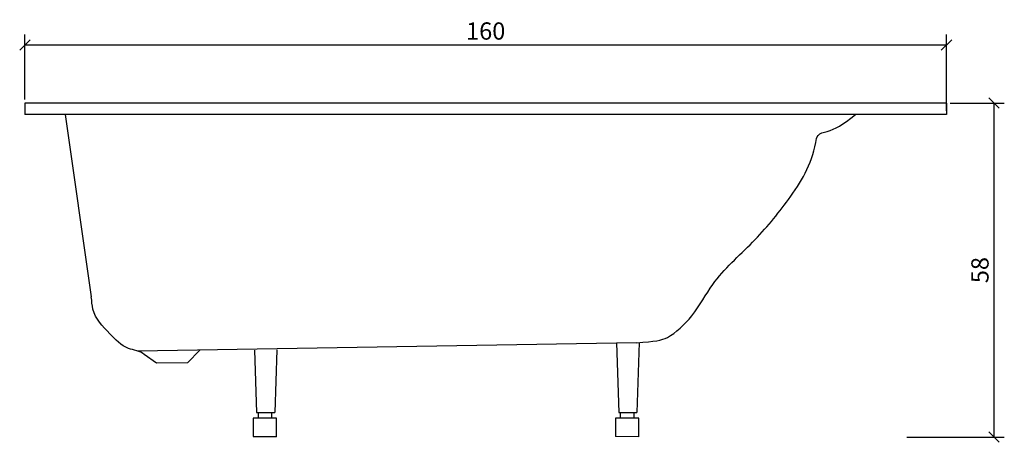
# Model space of a CAD drawing. Extents: x -1 to 170, y -1 to 72.
import ezdxf

# ---------------------------------------------------------------- set-up
doc = ezdxf.new("R2010")
doc.units = 0
doc.layers.get('0').update_dxf_attribs({"color": 255, "linetype": 'CONTINUOUS'})
doc.layers.get('DEFPOINTS').update_dxf_attribs({"linetype": 'CONTINUOUS'})
doc.layers.add('COTATION-JACOBDELAFON', color=8, linetype='CONTINUOUS')
doc.styles.add('JACOB-DELAFON', font='ARIAL.TTF')
doc.dimstyles.new('COTATION-JACOB-DELAFON', dxfattribs={"dimtxt": 3, "dimasz": 1.8, "dimexe": 1.8, "dimexo": 0.625, "dimgap": 0.9, "dimtad": 1, "dimzin": 12, "dimtxsty": 'JACOB-DELAFON', "dimblk": 'OBLIQUE', "dimcen": 0.9, "dimazin": 3, "dimtfac": 1, "dimtofl": 0, "dimtmove": 0, "dimatfit": 3, "dimtolj": 1, "dimtzin": 0})

# ---------------------------------------------------------------- blocks, each defined once
blk = doc.blocks.new('_OBLIQUE')
at = {"color": 0, "linetype": 'BYBLOCK'}
blk.add_line((-0.5, -0.5), (0.5, 0.5), dxfattribs=at)
blk = doc.blocks.new('*D1')
at = {"layer": 'COTATION-JACOBDELAFON', "color": 0}
for p, q in [((0, 58.6), (0, 69.85)), ((160, 56.6), (160, 69.85)), ((160, 68.05), (0, 68.05))]:
    blk.add_line(p, q, dxfattribs=at)
at = {"layer": 'DEFPOINTS', "color": 0}
for p in [(0, 68.05), (0, 57.97), (160, 55.97)]:
    blk.add_point(p, dxfattribs=at)
at = {"layer": 'COTATION-JACOBDELAFON', "color": 0, "xscale": 1.8, "yscale": 1.8, "zscale": 1.8, "rotation": 180}
blk.add_blockref('_OBLIQUE', (0, 68.05), dxfattribs=at)
at = {"layer": 'COTATION-JACOBDELAFON', "color": 0, "xscale": 1.8, "yscale": 1.8, "zscale": 1.8}
blk.add_blockref('_OBLIQUE', (160, 68.05), dxfattribs=at)
at = {"layer": 'COTATION-JACOBDELAFON', "color": 0, "insert": (80, 70.48), "char_height": 3, "attachment_point": 5, "style": 'JACOB-DELAFON'}
blk.add_mtext('\\A1;160', dxfattribs=at)
blk = doc.blocks.new('*D2')
at = {"layer": 'COTATION-JACOBDELAFON', "color": 0}
for p, q in [((160.63, 57.97), (170.04, 57.97)), ((168.24, 57.97), (168.24, -0.03)), ((153.09, -0.03), (170.04, -0.03))]:
    blk.add_line(p, q, dxfattribs=at)
at = {"layer": 'DEFPOINTS', "color": 0}
for p in [(160, 57.97), (152.46, -0.03), (168.24, -0.03)]:
    blk.add_point(p, dxfattribs=at)
at = {"layer": 'COTATION-JACOBDELAFON', "color": 0, "xscale": 1.8, "yscale": 1.8, "zscale": 1.8}
for p, rotation in [((168.24, 57.97), 90), ((168.24, -0.03), 270)]:
    blk.add_blockref('_OBLIQUE', p, dxfattribs=dict(at, rotation=rotation))
at = {"layer": 'COTATION-JACOBDELAFON', "color": 0, "insert": (165.81, 28.97), "char_height": 3, "attachment_point": 5, "rotation": 90, "style": 'JACOB-DELAFON'}
blk.add_mtext('\\A1;58', dxfattribs=at)

msp = doc.modelspace()

# ---------------------------------------------------------------- linework, layer by layer
for p, q in [((160.001, 57.97), (0, 57.97)), ((0, 57.97), (0, 55.97)), ((160.001, 57.97), (160.001, 55.97)), ((160.001, 55.97), (0, 55.97)), ((6.977, 55.97), (11.532, 24.305)), ((106.17, 16.361), (19.543, 14.922)), ((102.707, 16.35), (103.1, 4.272)), ((106.655, 16.395), (106.261, 4.272)), ((22.852, 12.786), (20.733, 14.329)), ((30.389, 15.06), (28.244, 12.859)), ((39.865, 15.07), (40.216, 4.272)), ((43.731, 15.129), (43.378, 4.272)), ((28.244, 12.859), (22.852, 12.786)), ((40.216, 4.272), (43.378, 4.272)), ((103.1, 4.272), (106.261, 4.272)), ((43.706, 0), (39.656, 0)), ((106.589, 0), (102.54, 0.055))]:
    msp.add_line(p, q)
for points in [[(40.482, 4.264), (40.482, 3.281)], [(42.879, 3.281), (42.879, 4.272)], [(103.366, 4.264), (103.366, 3.281)], [(105.763, 3.281), (105.763, 4.272)], [(43.706, 0), (43.706, 3.281), (39.656, 3.281), (39.656, 0.055)], [(106.589, 0), (106.589, 3.281), (102.54, 3.281), (102.54, 0.055)]]:
    msp.add_lwpolyline(points)
for points, knots in [([(106.17, 16.361), (109.475, 16.589), (111.903, 16.992), (116.451, 21.314), (119.727, 27.795), (126.462, 33.541), (133.014, 41.473), (136.842, 47.601), (137.535, 52.677), (140.254, 53.174), (141.915, 54.139), (144.177, 55.97)], [0, 0, 0, 0, 1.4806876, 3.539212, 6.048874, 10.0453325, 13.866091, 18.2033685, 18.7196267, 19.3932972, 21.0608522, 21.0608522, 21.0608522, 21.0608522]), ([(20.733, 14.329), (19.976, 14.963), (17.379, 15.125), (14.541, 18.185), (11.664, 21.072), (11.64, 23.594), (11.532, 24.305)], [0, 0, 0, 0, 2.9594578, 7.0564732, 12.2195717, 14.3765295, 14.3765295, 14.3765295, 14.3765295])]:
    msp.add_open_spline(points, degree=3, knots=knots)

# ---------------------------------------------------------------- dimensions: what is measured, and where the dimension line sits
at = {"layer": 'COTATION-JACOBDELAFON'}
for base, p1, p2, angle, picture, middle in [((0, 68.048), (160.001, 55.97), (0, 57.97), 180, '*D1', (80.001, 70.48)), ((168.237, -0.027), (160.001, 57.97), (152.465, -0.027), 90, '*D2', (165.805, 28.972))]:
    dim = msp.add_linear_dim(base=base, p1=p1, p2=p2, angle=angle, dimstyle='COTATION-JACOB-DELAFON', dxfattribs=at)
    dim.commit()
    dim.dimension.update_dxf_attribs({"geometry": picture, "text_midpoint": middle})

doc.saveas('drawing.dxf')
